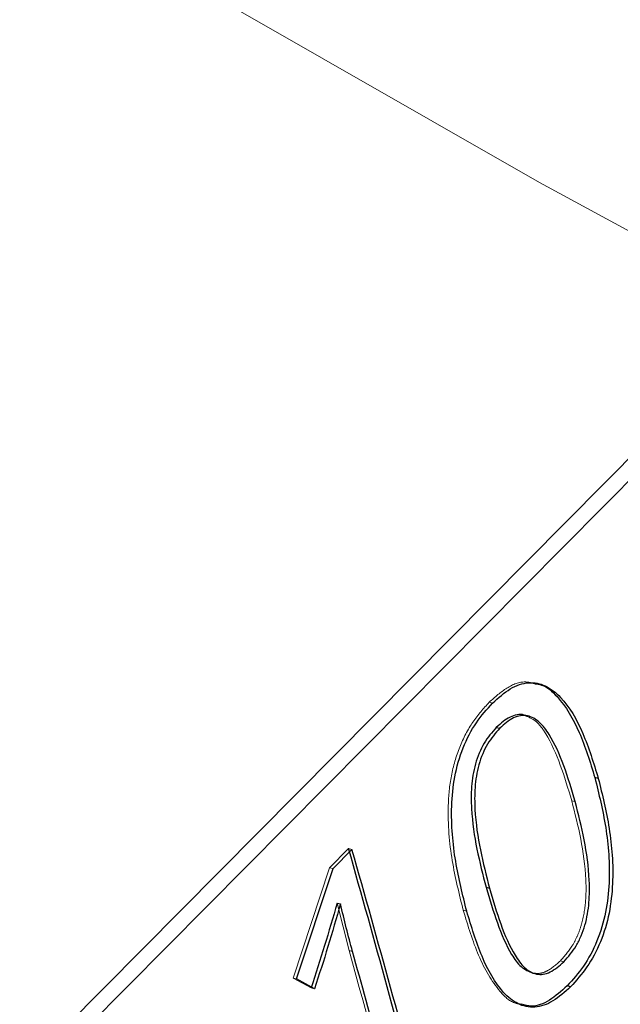
# Model space of a CAD drawing. Units: millimetres. Extents: x 0 to 2100, y 0 to 1488.
# Drawn here: x 549 to 550, y 1159 to 1161 of the extents above; entities that cross this region are included whole.
import ezdxf

# ---------------------------------------------------------------- set-up
doc = ezdxf.new("R2010")
doc.units = ezdxf.units.MM
doc.header["$LTSCALE"] = 50
doc.linetypes.add('HIDDEN', pattern=[0.1905, 0.127, -0.0635])
doc.layers.add('LE_NORM', color=179, linetype='Continuous', lineweight=50)
doc.styles.add('SLDTEXTSTYLE0', font='TXT', dxfattribs={"width": 0.605})
doc.dimstyles.new('SLDDIMSTYLE1', dxfattribs={"dimtxt": 17.5, "dimasz": 15, "dimexe": 0, "dimexo": 0.0625, "dimgap": 4.375, "dimtad": 0, "dimtih": 1, "dimtoh": 1, "dimdec": 0, "dimrnd": 1e-09, "dimzin": 12, "dimdsep": 46, "dimtxsty": 'SLDTEXTSTYLE0', "dimsah": 1, "dimcen": 0.09, "dimadec": 0, "dimazin": 3, "dimtfac": 1, "dimtofl": 0, "dimtmove": 0, "dimatfit": 3, "dimfxl": 0, "dimfrac": 2, "dimtolj": 1, "dimtzin": 12, "dimarcsym": 0})
doc.dimstyles.new('SLDDIMSTYLE4', dxfattribs={"dimtxt": 0.18, "dimasz": 15, "dimexe": 0, "dimexo": 0.0625, "dimgap": 0, "dimtad": 0, "dimtih": 1, "dimtoh": 1, "dimdec": 0, "dimrnd": 1e-09, "dimzin": 0, "dimdsep": 46, "dimtxsty": 'Standard', "dimblk1": 'NONE', "dimblk2": 'NONE', "dimsah": 1, "dimcen": 0.09, "dimadec": 0, "dimazin": 0, "dimtfac": 15, "dimtdec": 0, "dimtofl": 0, "dimtmove": 0, "dimatfit": 3, "dimldrblk": 'NONE', "dimfxl": 0, "dimfrac": 2, "dimtolj": 1, "dimtzin": 0, "dimarcsym": 0})

# ---------------------------------------------------------------- blocks, each defined once
blk = doc.blocks.new('_D_3')
at = {"layer": 'LE_NORM', "color": 7}
for p, q in [((684.1278, 1205.5881), (684.1278, 825.624)), ((523.966, 835.624), (684.1278, 835.624))]:
    blk.add_line(p, q, dxfattribs=at)
blk.add_solid([(684.1278, 835.624), (669.1278, 840.624), (669.1278, 830.624)], dxfattribs=at)
at = {"layer": 'LE_NORM', "color": 7, "insert": (675.1802, 792.7386), "char_height": 17.5, "attachment_point": 1, "rotation": 90, "style": 'SLDTEXTSTYLE0'}
blk.add_mtext('400', dxfattribs=at)
blk = doc.blocks.new('_D_7')
at = {"layer": 'LE_NORM', "color": 7}
for p, q in [((679.1748, 1210.5411), (160.7708, 1210.5411)), ((170.7708, 1174.8778), (170.7708, 1210.5411))]:
    blk.add_line(p, q, dxfattribs=at)
blk.add_solid([(170.7708, 1210.5411), (165.7708, 1195.5411), (175.7708, 1195.5411)], dxfattribs=at)
at = {"layer": 'LE_NORM', "color": 7, "insert": (127.8854, 1219.4887), "char_height": 17.5, "attachment_point": 1, "style": 'SLDTEXTSTYLE0'}
blk.add_mtext('295', dxfattribs=at)
blk = doc.blocks.new('_None')

msp = doc.modelspace()

# ---------------------------------------------------------------- linework, layer by layer
at = {"color": 7, "linetype": 'HIDDEN', "lineweight": 18}
for p, q in [((561.8171093, 1172.3603592), (548.3807201, 1158.8175777)), ((561.8273607, 1172.319134), (548.3935543, 1158.7789557)), ((549.7964881, 1159.8027241), (549.7885892, 1159.8045725)), ((549.9787993, 1159.5777667), (549.9867215, 1159.5758351)), ((549.4212151, 1159.4236292), (549.4648652, 1159.467625)), ((549.4648652, 1159.467625), (549.4727647, 1159.4657744)), ((549.3371209, 1159.1695038), (549.4212151, 1159.4236292)), ((549.4212151, 1159.4236292), (549.4291146, 1159.4217787)), ((549.4660566, 1159.2328339), (549.4385137, 1159.3424205)), ((549.7368785, 1159.3238488), (549.7289563, 1159.3257805)), ((549.4660566, 1159.2328339), (549.4739693, 1159.2309365)), ((549.9527466, 1159.2094405), (549.9606874, 1159.2074403)), ((549.3787499, 1159.1469888), (549.3371209, 1159.1695038)), ((549.3371209, 1159.1695038), (549.3450299, 1159.1676197)), ((549.3787499, 1159.1469888), (549.3866625, 1159.1450919))]:
    msp.add_line(p, q, dxfattribs=at)
at = {"color": 7, "linetype": 'Continuous', "lineweight": 25}
for p, q in [((561.974866, 1172.324161), (548.5384769, 1158.7813796)), ((561.9851175, 1172.2829358), (548.5513111, 1158.7427576)), ((549.805044, 1159.7465934), (549.8129471, 1159.7447301)), ((550.03984, 1159.6292092), (550.0319178, 1159.6311409)), ((549.4291146, 1159.4217787), (549.4727647, 1159.4657744)), ((549.3450299, 1159.1676197), (549.4291146, 1159.4217787)), ((549.7813565, 1159.3787605), (549.7892786, 1159.3768288)), ((549.4385137, 1159.3424205), (549.4464187, 1159.3405503)), ((549.3866625, 1159.1450919), (549.3450299, 1159.1676197)), ((549.9760483, 1159.1497142), (549.9681037, 1159.151729))]:
    msp.add_line(p, q, dxfattribs=at)
at = {"color": 7, "linetype": 'HIDDEN', "lineweight": 18, "flags": 128}
msp.add_lwpolyline([(554.2478805, 1158.9201482), (553.3858197, 1159.2785087), (552.5196725, 1159.6660913), (551.6502077, 1160.082552), (550.7781971, 1160.5275212), (549.9044147, 1161.0006039), (549.029636, 1161.5013802), (548.1546375, 1162.0294057), (547.2801959, 1162.5842116), (546.4070872, 1163.1653055), (545.5360865, 1163.7721717), (544.6679668, 1164.4042715), (543.8034988, 1165.0610437), (542.9434496, 1165.7419056), (542.0885827, 1166.4462527), (541.2396569, 1167.1734599), (540.3974256, 1167.9228817), (539.5626364, 1168.6938529), (538.7360303, 1169.4856892), (537.918341, 1170.2976878), (537.1102942, 1171.129128), (536.3126072, 1171.9792717), (535.525988, 1172.8473644), (534.7511348, 1173.7326355), (533.9887353, 1174.6342994), (533.2394663, 1175.5515556), (532.5039928, 1176.4835901), (531.7829676, 1177.4295755), (531.0770307, 1178.3886722), (530.3868087, 1179.3600289), (529.7129142, 1180.3427835), (529.0559454, 1181.3360636), (528.4164853, 1182.3389876), (527.7951017, 1183.3506653), (527.1923459, 1184.3701988), (526.6087531, 1185.3966831), (526.0448411, 1186.4292071), (525.5011106, 1187.4668544), (524.9780442, 1188.5087039), (524.4761061, 1189.5538309), (523.9957418, 1190.6013078), (523.5373778, 1191.6502047), (523.1014208, 1192.6995907), (522.6882578, 1193.7485344), (522.2982556, 1194.7961048), (521.9317602, 1195.8413719), (521.5890971, 1196.8834081), (521.2705703, 1197.9212884), (520.9764626, 1198.9540917), (520.707035, 1199.9809011), (520.4625266, 1201.0008053), (520.2431546, 1202.012899), (520.0491135, 1203.0162839), (519.8805757, 1204.0100695), (519.7376907, 1204.9933735), (519.6205854, 1205.9653233), (519.5293636, 1206.9250561), (519.4641065, 1207.8717201), (519.4248718, 1208.804475)], dxfattribs=at)
at = {"color": 7, "linetype": 'Continuous', "lineweight": 25}
for centre, radius, start, end in [((513.4064178, 1149.2103074), 37.4889876, 14.87051175, 15.87912604), ((513.4051281, 1149.2058428), 37.4985414, 14.87051175, 15.87912604), ((513.5074689, 1149.1962845), 37.3401044, 14.8692928, 15.5890999)]:
    msp.add_arc(centre, radius, start, end, dxfattribs=at)
at = {"color": 7, "linetype": 'HIDDEN', "lineweight": 18}
msp.add_arc((513.5087196, 1149.2007385), 37.330591, 14.8692928, 15.5890999, dxfattribs=at)
for centre, major_axis, ratio, start_param, end_param in [((551.6090676, 1194.1747604), (-19.6974364, 34.0661193), 0.541185304, 0.962604963, 3.187774228), ((551.6090676, 1194.1747604), (-19.6974364, 34.0661193), 0.541185304, 0.962604963, 3.187774228), ((551.6090676, 1194.1747604), (-19.6127633, 33.8846612), 0.541273888, 0.962353823, 4.103946477), ((551.6090676, 1194.1747604), (-19.5833023, 33.9016598), 0.541071294, 0.962824241, 4.104416895), ((532.3774839, 1180.7496698), (-25.3357154, 30.1170526), 0.574601682, 0.864641931, 3.193374111), ((532.3774839, 1180.7496698), (-25.3357154, 30.1170526), 0.574601682, 0.864641931, 3.193374111), ((532.3774839, 1180.7496698), (-25.1938934, 29.9756915), 0.574517619, 0.864892924, 4.006485577), ((532.3774839, 1180.7496698), (-25.221377, 29.952604), 0.574655375, 0.864366072, 4.005958725), ((516.239403, 1164.483804), (30.2369755, -24.8859976), 0.594946848, 3.899113807, 7.04070646), ((516.239403, 1164.483804), (30.2606182, -24.8572662), 0.595016847, 3.898548448, 7.040141102)]:
    msp.add_ellipse(centre, major_axis=major_axis, ratio=ratio, start_param=start_param, end_param=end_param, dxfattribs=at)
for points, knots in [([(530.7576403, 1179.7057423), (531.077744, 1179.2528837), (531.7039388, 1178.3669905), (532.6593133, 1177.0970255), (533.5936346, 1175.9069967), (534.5048242, 1174.7971621), (535.3879334, 1173.7651025), (536.0741573, 1172.9942584), (536.5664349, 1172.4556103), (536.8727547, 1172.1250499), (537.180971, 1171.7969322), (537.5445887, 1171.4151437), (538.1108821, 1170.8309415), (538.8693959, 1170.0722387), (539.8147269, 1169.1640266), (540.7852985, 1168.2708766), (541.7756157, 1167.4003562), (542.7638992, 1166.569597), (543.7439878, 1165.7831202), (544.7094516, 1165.044773), (545.6133425, 1164.3849929), (546.4539488, 1163.7983971), (547.2189167, 1163.2871523), (547.8866607, 1162.8585023), (548.5041622, 1162.475768), (549.1299474, 1162.1011612), (549.8320402, 1161.6976812), (550.6098978, 1161.2714952), (551.462695, 1160.8293232), (552.3890223, 1160.379778), (553.3877431, 1159.9278337), (554.0734854, 1159.6514691), (554.4288826, 1159.5082386)], [0, 0, 0, 0, 0.048528948, 0.094933518, 0.139213669, 0.181369363, 0.221400564, 0.259307237, 0.273022581, 0.286437018, 0.299550547, 0.313301457, 0.333709546, 0.372703046, 0.410248904, 0.453058083, 0.493815671, 0.532521633, 0.574014779, 0.612858624, 0.649053118, 0.68259821, 0.713493857, 0.740418827, 0.762238238, 0.787094388, 0.814987234, 0.845916727, 0.879882812, 0.916885431, 0.956924517, 1, 1, 1, 1]), ([(530.7622494, 1179.7089377), (531.0987173, 1179.2332783), (531.7561413, 1178.3038881), (532.759741, 1176.9748857), (533.739489, 1175.7341782), (534.6928654, 1174.5818894), (535.6142715, 1173.5151618), (536.4996101, 1172.5314542), (537.3399972, 1171.6332799), (538.1326797, 1170.8164096), (538.87546, 1170.0766062), (539.5719734, 1169.4048016), (540.1974852, 1168.8193771), (540.7539236, 1168.312233), (541.2266487, 1167.8912285), (541.5781183, 1167.5844949), (541.7895958, 1167.4023076), (541.8784466, 1167.3261778), (541.9167261, 1167.2934556), (541.9334112, 1167.2792074), (541.940722, 1167.2729671), (541.9439329, 1167.270227), (541.9454759, 1167.2689103), (542.1544183, 1167.0906225), (542.5462937, 1166.7610631), (543.0970358, 1166.3104965), (543.5708024, 1165.9322163), (543.9666845, 1165.6226644), (544.2596255, 1165.3975455), (544.4641701, 1165.2422089), (544.5951688, 1165.1434506), (544.7187768, 1165.0507908), (544.8622838, 1164.9438591), (545.0421685, 1164.8109385), (545.2893768, 1164.630093), (545.5999707, 1164.4060437), (545.9809624, 1164.1363069), (546.3979928, 1163.8471567), (546.851117, 1163.5401785), (547.2833643, 1163.2547511), (547.6469494, 1163.0202252), (548.0303437, 1162.7770857), (548.5042542, 1162.4833516), (549.1298737, 1162.1088438), (549.831785, 1161.7054681), (550.6094426, 1161.2793915), (551.4620224, 1160.8373321), (552.3881148, 1160.3879005), (553.3865838, 1159.9360701), (554.0721537, 1159.6597749), (554.4274617, 1159.5165804)], [0, 0, 0, 0, 0.050996796, 0.099642542, 0.145937189, 0.189880686, 0.231472988, 0.27071405, 0.307603832, 0.341474619, 0.373087155, 0.402441409, 0.429537353, 0.451513786, 0.471741325, 0.488094904, 0.494861457, 0.497755674, 0.499013048, 0.499563179, 0.499804634, 0.499910758, 0.499957429, 0.49999409, 0.525565504, 0.54793913, 0.567114924, 0.583092849, 0.595872874, 0.602508325, 0.607772771, 0.611666211, 0.617401678, 0.625052804, 0.633308608, 0.64711607, 0.662340136, 0.678980799, 0.697038055, 0.716511895, 0.730596935, 0.740421364, 0.762240348, 0.787096102, 0.814988584, 0.845917744, 0.879883529, 0.916885877, 0.956924724, 1, 1, 1, 1]), ([(549.7885892, 1159.8045725), (549.8019956, 1159.8164911), (549.8288076, 1159.8403276), (549.8661805, 1159.8547159), (549.8864128, 1159.8491435), (549.8936617, 1159.8471469)], [0, 0, 0, 0, 0.390894208, 0.781768534, 1, 1, 1, 1]), ([(549.7289563, 1159.3257805), (549.7196057, 1159.3631993), (549.7009223, 1159.4379653), (549.6910615, 1159.5441776), (549.6994058, 1159.6351571), (549.7187546, 1159.7027359), (549.7499337, 1159.7616807), (549.7757038, 1159.790275), (549.7885892, 1159.8045725)], [0, 0, 0, 0, 0.250017538, 0.499556636, 0.624657475, 0.749762207, 0.874877947, 1, 1, 1, 1]), ([(549.9787993, 1159.5777667), (549.9620201, 1159.6333567), (549.9410388, 1159.702868), (549.8981251, 1159.7625823), (549.87929, 1159.7705041), (549.8701414, 1159.7743519)], [0, 0, 0, 0, 0.672515097, 0.840932516, 1, 1, 1, 1]), ([(549.9527466, 1159.2094405), (549.9626201, 1159.220763), (549.9774616, 1159.2377827), (549.9928723, 1159.2683654), (550.0045913, 1159.3017293), (550.0119271, 1159.3460747), (550.011827, 1159.4472383), (549.9934754, 1159.5197655), (549.9787993, 1159.5777667)], [0, 0, 0, 0, 0.124874622, 0.187707191, 0.25005097, 0.374869851, 0.500072727, 1, 1, 1, 1]), ([(549.8630109, 1159.1096116), (549.857558, 1159.1103474), (549.8389468, 1159.1128587), (549.8025899, 1159.1476677), (549.7613226, 1159.2184481), (549.7397514, 1159.289982), (549.7289563, 1159.3257805)], [0, 0, 0, 0, 0.076633332, 0.261554089, 0.630451197, 1, 1, 1, 1]), ([(549.8894702, 1159.1810789), (549.8945672, 1159.180604), (549.904816, 1159.1796489), (549.9266176, 1159.1865171), (549.9423116, 1159.2002857), (549.9527466, 1159.2094405)], [0, 0, 0, 0, 0.2489825731, 0.5006447513, 1, 1, 1, 1])]:
    msp.add_open_spline(points, degree=3, knots=knots, dxfattribs=at)
at = {"color": 7, "linetype": 'Continuous', "lineweight": 25}
for points, knots in [([(549.7964881, 1159.8027241), (549.8099356, 1159.8148167), (549.8368302, 1159.8390019), (549.8794032, 1159.8530415), (549.919379, 1159.8449264), (549.964519, 1159.8093202), (550.0070924, 1159.7361256), (550.0289177, 1159.6648692), (550.03984, 1159.6292092)], [0, 0, 0, 0, 0.125099102, 0.250196531, 0.369734596, 0.500417712, 0.749986473, 1, 1, 1, 1]), ([(549.8936617, 1159.8471469), (549.8989847, 1159.846465), (549.9182935, 1159.8439915), (549.9562439, 1159.8096208), (549.9992927, 1159.7385234), (550.0210364, 1159.6669561), (550.0319178, 1159.6311409)], [0, 0, 0, 0, 0.073132668, 0.265286173, 0.632319486, 1, 1, 1, 1]), ([(549.7368785, 1159.3238488), (549.7275253, 1159.3612769), (549.7088369, 1159.4360609), (549.6989695, 1159.5422945), (549.7073087, 1159.6332902), (549.7266543, 1159.7008787), (549.7578322, 1159.7598307), (549.7836027, 1159.7884262), (549.7964881, 1159.8027241)], [0, 0, 0, 0, 0.2500397236, 0.4995968705, 0.624700397, 0.7497984881, 0.874898205, 1, 1, 1, 1]), ([(549.8701414, 1159.7743519), (549.8696578, 1159.7746275), (549.8645549, 1159.7775361), (549.8528897, 1159.7758069), (549.8312467, 1159.7699884), (549.8155229, 1159.7559494), (549.805044, 1159.7465934)], [0, 0, 0, 0, 0.025560308, 0.269729133, 0.51332159, 1, 1, 1, 1]), ([(549.9867215, 1159.5758351), (549.9700636, 1159.6319634), (549.9492342, 1159.7021474), (549.9054198, 1159.7602461), (549.8820187, 1159.7740351), (549.8609619, 1159.7745243), (549.8390574, 1159.7678009), (549.823389, 1159.7539565), (549.8129471, 1159.7447301)], [0, 0, 0, 0, 0.499964229, 0.625165805, 0.749969061, 0.81262358, 0.875127285, 1, 1, 1, 1]), ([(549.805044, 1159.7465934), (549.7951836, 1159.7353334), (549.7804212, 1159.7184757), (549.7653159, 1159.6878387), (549.753785, 1159.6545722), (549.7466995, 1159.6101044), (549.7478999, 1159.5089555), (549.7664892, 1159.436616), (549.7813565, 1159.3787605)], [0, 0, 0, 0, 0.124899523, 0.186992721, 0.250083413, 0.37485306, 0.50002175, 1, 1, 1, 1]), ([(549.8129471, 1159.7447301), (549.8030867, 1159.7334698), (549.7883241, 1159.7166112), (549.7732198, 1159.6859712), (549.76169, 1159.6526995), (549.7546069, 1159.6082242), (549.7558132, 1159.5070547), (549.7744074, 1159.4346983), (549.7892786, 1159.3768288)], [0, 0, 0, 0, 0.124877456, 0.186962033, 0.250046897, 0.374813803, 0.499987141, 1, 1, 1, 1]), ([(550.0319178, 1159.6311409), (550.0412052, 1159.593631), (550.0597632, 1159.5186793), (550.0684754, 1159.4122415), (550.0587022, 1159.3212208), (550.0386653, 1159.2536513), (550.006948, 1159.1946492), (549.981052, 1159.166036), (549.9681037, 1159.151729)], [0, 0, 0, 0, 0.250009679, 0.49956476, 0.624663018, 0.749765993, 0.87487992, 1, 1, 1, 1]), ([(550.03984, 1159.6292092), (550.04913, 1159.59169), (550.0676928, 1159.5167203), (550.0764115, 1159.4102612), (550.0666431, 1159.3192243), (550.0466093, 1159.2516451), (550.0148931, 1159.1926359), (549.9889966, 1159.1640215), (549.9760483, 1159.1497142)], [0, 0, 0, 0, 0.2500319312, 0.4996050324, 0.6247058599, 0.7498022138, 0.8749001478, 1, 1, 1, 1]), ([(549.9606874, 1159.2074403), (549.9705609, 1159.2187633), (549.9854026, 1159.2357839), (550.0008123, 1159.2663696), (550.0125303, 1159.2997387), (550.0198638, 1159.3440915), (550.0197579, 1159.4452757), (550.0014015, 1159.5178199), (549.9867215, 1159.5758351)], [0, 0, 0, 0, 0.124852561, 0.18767638, 0.250014458, 0.374830725, 0.500038225, 1, 1, 1, 1]), ([(549.7813565, 1159.3787605), (549.7979741, 1159.3231315), (549.818752, 1159.2535758), (549.8609042, 1159.1931932), (549.8799575, 1159.1851131), (549.8894702, 1159.1810789)], [0, 0, 0, 0, 0.6666789611, 0.8335819576, 1, 1, 1, 1]), ([(549.7892786, 1159.3768288), (549.8057891, 1159.3207003), (549.8264327, 1159.2505204), (549.8690484, 1159.19212), (549.8920011, 1159.1783117), (549.9128085, 1159.1778852), (549.9345283, 1159.1843888), (549.9502404, 1159.1982344), (549.9606874, 1159.2074403)], [0, 0, 0, 0, 0.50000846, 0.625181544, 0.74998362, 0.812236693, 0.87515686, 1, 1, 1, 1]), ([(549.4385137, 1159.3424205), (549.4289865, 1159.3096707), (549.4099271, 1159.2441534), (549.3891442, 1159.1793828), (549.3787499, 1159.1469888)], [0, 0, 0, 0, 0.499865417, 1, 1, 1, 1]), ([(549.4464187, 1159.3405503), (549.4368929, 1159.307796), (549.4178361, 1159.2422699), (549.3970556, 1159.1774903), (549.3866625, 1159.1450919)], [0, 0, 0, 0, 0.499867277, 1, 1, 1, 1]), ([(549.4739693, 1159.2309365), (549.4690778, 1159.2488937), (549.4592947, 1159.2848079), (549.4507107, 1159.3219695), (549.4464187, 1159.3405503)], [0, 0, 0, 0, 0.5000007873, 1, 1, 1, 1]), ([(549.9760483, 1159.1497142), (549.962628, 1159.137579), (549.9357876, 1159.1133087), (549.8930617, 1159.0993073), (549.8538241, 1159.1076878), (549.8101269, 1159.1440756), (549.769378, 1159.2169989), (549.7477181, 1159.288211), (549.7368785, 1159.3238488)], [0, 0, 0, 0, 0.125100304, 0.250199637, 0.375297417, 0.500399402, 0.749977005, 1, 1, 1, 1]), ([(549.9681037, 1159.151729), (549.9547278, 1159.1397718), (549.9279767, 1159.1158581), (549.890582, 1159.1014806), (549.8704469, 1159.1074187), (549.8630109, 1159.1096116)], [0, 0, 0, 0, 0.3867754926, 0.7735332388, 1, 1, 1, 1])]:
    msp.add_open_spline(points, degree=3, knots=knots, dxfattribs=at)

# ---------------------------------------------------------------- dimensions: what is measured, and where the dimension line sits
at = {"layer": 'LE_NORM', "color": 7}
for offset, dtype, picture, middle in [((-523.356948, 0), 0, '_D_7', (144.3280987, 1210.541083)), ((0, -384.9170375), 1, '_D_3', (684.127754, 809.1813382))]:
    dim = msp.add_ordinate_dim(feature_location=(684.127754, 1210.541083), offset=offset, dtype=dtype, origin=(284.0356781, 915.6051047), dimstyle='SLDDIMSTYLE1', dxfattribs=at)
    dim.commit()
    dim.dimension.update_dxf_attribs({"geometry": picture, "text_midpoint": middle})

# ---------------------------------------------------------------- leaders
at = {"color": 7, "linetype": 'Continuous', "lineweight": 18, "has_arrowhead": 0}
msp.add_leader([(539.0241203, 1162.4790773), (559.3413533, 1125.1652034), (584.3413533, 1125.1652034)], dimstyle='SLDDIMSTYLE4', dxfattribs=at)

doc.saveas('drawing.dxf')
